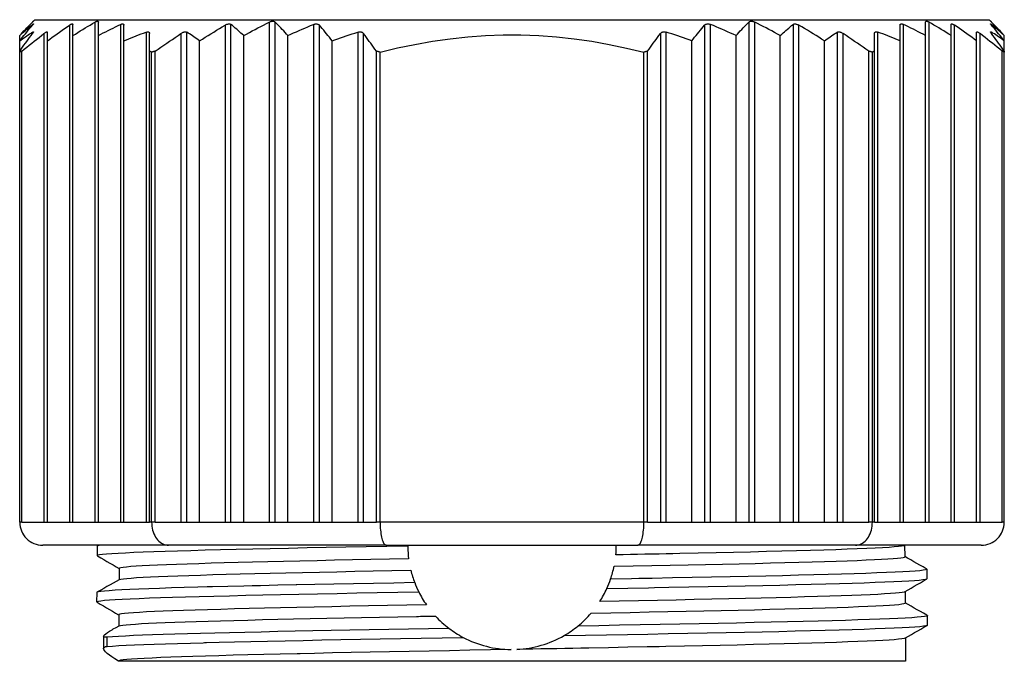
# Model space of a CAD drawing. Units: millimetres. Extents: x 0 to 594, y 0 to 420.
# Drawn here: x 85 to 106, y 216 to 230 of the extents above; entities that cross this region are included whole.
import ezdxf

# ---------------------------------------------------------------- set-up
doc = ezdxf.new("R2010")
doc.units = ezdxf.units.MM
doc.header["$LTSCALE"] = 32.67
doc.layers.add('00_CORPO', color=7, linetype='CONTINUOUS')

msp = doc.modelspace()

# ---------------------------------------------------------------- linework, layer by layer
at = {"layer": '00_CORPO', "color": 7, "linetype": 'Continuous'}
for p, q in [((84.768094, 229.98543), (84.798864, 230.016989)), ((84.798864, 230.016989), (84.82012, 230.038612)), ((84.799031, 230.017168), (84.820123, 230.038618)), ((84.82012, 230.038612), (84.829687, 230.048345)), ((84.820123, 230.038618), (84.829687, 230.048345)), ((84.822007, 229.991296), (84.829687, 229.997663)), ((84.849467, 230.068384), (84.84892, 230.067826)), ((84.882085, 230.101006), (84.849467, 230.068388)), ((85.7022, 229.758835), (85.7022, 229.997663)), ((86.253192, 229.758835), (86.253192, 230.048345)), ((86.804183, 229.645303), (86.804183, 229.982032)), ((103.554567, 229.645303), (103.554567, 229.982032)), ((104.105559, 229.758835), (104.105559, 230.048345)), ((104.65655, 229.758835), (104.65655, 229.997663)), ((105.476665, 230.101006), (105.509284, 230.068388)), ((105.509284, 230.068384), (105.50983, 230.067826)), ((105.538623, 230.038623), (105.529063, 230.048345)), ((105.538626, 230.038617), (105.529063, 230.048345)), ((105.536744, 229.991293), (105.529063, 229.997663)), ((105.559719, 230.017168), (105.538623, 230.038623)), ((105.559886, 230.016989), (105.538626, 230.038617)), ((105.590363, 229.985743), (105.559719, 230.017168)), ((84.554191, 229.645303), (84.554191, 229.758835)), ((84.815764, 229.822818), (84.829687, 229.831671)), ((84.829687, 229.831671), (84.835625, 229.835193)), ((85.151208, 229.645303), (85.151208, 229.831671)), ((85.7022, 219.255403), (85.7022, 229.758835)), ((86.253192, 219.255403), (86.253192, 229.758835)), ((87.355175, 229.421761), (87.355175, 229.800921)), ((89.38961, 219.255403), (89.38961, 229.758835)), ((90.343956, 219.255403), (90.343956, 229.758835)), ((100.014794, 219.255403), (100.014794, 229.758835)), ((100.96914, 219.255403), (100.96914, 229.758835)), ((103.003575, 229.421761), (103.003575, 229.800921)), ((104.105559, 219.255403), (104.105559, 229.758835)), ((104.65655, 219.255403), (104.65655, 229.758835)), ((105.207542, 229.645303), (105.207542, 229.831671)), ((105.542988, 229.822814), (105.529063, 229.831671)), ((105.804559, 229.645303), (105.804559, 229.758835)), ((84.554191, 229.421761), (84.554191, 229.645303)), ((85.151208, 219.255403), (85.151208, 229.645303)), ((86.804183, 219.255403), (86.804183, 229.645303)), ((88.435264, 219.255403), (88.435264, 229.645303)), ((91.298302, 219.255403), (91.298302, 229.645303)), ((99.060449, 219.255403), (99.060449, 229.645303)), ((101.923486, 219.255403), (101.923486, 229.645303)), ((103.554567, 219.255403), (103.554567, 229.645303)), ((105.207542, 219.255403), (105.207542, 229.645303)), ((105.804559, 229.421761), (105.804559, 229.645303)), ((84.554191, 229.398296), (84.554191, 229.421761)), ((84.559301, 229.400937), (84.554191, 229.398296)), ((84.554191, 219.255403), (84.554191, 229.398296)), ((84.600216, 219.255403), (84.600216, 229.421761)), ((87.355175, 219.255403), (87.355175, 229.421761)), ((87.4012, 219.255403), (87.4012, 229.398296)), ((87.480919, 219.255403), (87.480919, 229.421761)), ((92.252647, 219.255403), (92.252647, 229.421761)), ((92.332366, 219.255403), (92.332366, 229.398296)), ((98.026385, 219.255403), (98.026385, 229.398296)), ((98.106103, 219.255403), (98.106103, 229.421761)), ((102.877831, 219.255403), (102.877831, 229.421761)), ((102.95755, 219.255403), (102.95755, 229.398296)), ((103.003575, 219.255403), (103.003575, 229.421761)), ((105.758534, 219.255403), (105.758534, 229.421761)), ((105.804559, 229.421761), (105.804559, 229.398296)), ((105.804559, 219.255403), (105.804559, 229.398296)), ((84.600216, 219.255403), (85.077389, 219.255403)), ((85.077389, 219.255403), (85.151208, 219.255403)), ((85.151208, 219.255403), (85.628381, 219.255403)), ((85.628381, 219.255403), (85.7022, 219.255403)), ((85.7022, 219.255403), (86.179373, 219.255403)), ((86.179373, 219.255403), (86.253192, 219.255403)), ((86.253192, 219.255403), (86.730364, 219.255403)), ((86.730364, 219.255403), (86.804183, 219.255403)), ((86.804183, 219.255403), (87.281356, 219.255403)), ((87.281356, 219.255403), (87.355175, 219.255403)), ((87.480919, 219.255403), (88.03191, 219.255403)), ((88.03191, 219.255403), (88.159769, 219.255403)), ((88.159769, 219.255403), (88.435264, 219.255403)), ((88.435264, 219.255403), (88.986256, 219.255403)), ((88.986256, 219.255403), (89.114114, 219.255403)), ((89.114114, 219.255403), (89.38961, 219.255403)), ((89.38961, 219.255403), (89.940602, 219.255403)), ((89.940602, 219.255403), (90.06846, 219.255403)), ((90.06846, 219.255403), (90.343956, 219.255403)), ((90.343956, 219.255403), (90.894948, 219.255403)), ((90.894948, 219.255403), (91.022806, 219.255403)), ((91.022806, 219.255403), (91.298302, 219.255403)), ((91.298302, 219.255403), (91.849293, 219.255403)), ((91.849293, 219.255403), (91.977151, 219.255403)), ((91.977151, 219.255403), (92.252647, 219.255403)), ((98.106103, 219.255403), (98.381599, 219.255403)), ((98.381599, 219.255403), (98.509457, 219.255403)), ((98.509457, 219.255403), (99.060449, 219.255403)), ((99.060449, 219.255403), (99.335944, 219.255403)), ((99.335944, 219.255403), (99.463802, 219.255403)), ((99.463802, 219.255403), (100.014794, 219.255403)), ((100.014794, 219.255403), (100.29029, 219.255403)), ((100.29029, 219.255403), (100.418148, 219.255403)), ((100.418148, 219.255403), (100.96914, 219.255403)), ((100.96914, 219.255403), (101.244636, 219.255403)), ((101.244636, 219.255403), (101.372494, 219.255403)), ((101.372494, 219.255403), (101.923486, 219.255403)), ((101.923486, 219.255403), (102.198982, 219.255403)), ((102.198982, 219.255403), (102.32684, 219.255403)), ((102.32684, 219.255403), (102.877831, 219.255403)), ((103.003575, 219.255403), (103.077394, 219.255403)), ((103.077394, 219.255403), (103.554567, 219.255403)), ((103.554567, 219.255403), (103.628386, 219.255403)), ((103.628386, 219.255403), (104.105559, 219.255403)), ((104.105559, 219.255403), (104.179377, 219.255403)), ((104.179377, 219.255403), (104.65655, 219.255403)), ((104.65655, 219.255403), (104.730369, 219.255403)), ((104.730369, 219.255403), (105.207542, 219.255403)), ((105.207542, 219.255403), (105.281361, 219.255403)), ((105.281361, 219.255403), (105.758534, 219.255403)), ((87.767226, 218.755403), (85.054191, 218.755403)), ((86.226219, 218.736681), (86.224474, 218.536689)), ((92.46634, 218.755403), (87.767226, 218.755403)), ((92.46634, 218.755403), (97.89241, 218.755403)), ((92.466673, 218.737728), (92.47719, 218.737926)), ((92.47719, 218.737926), (92.92937, 218.74629)), ((102.591524, 218.755403), (97.89241, 218.755403)), ((105.304559, 218.755403), (102.591524, 218.755403)), ((103.65319, 218.755882), (103.655342, 218.509277)), ((86.228575, 218.531829), (86.224474, 218.536689)), ((86.228575, 218.531829), (86.236186, 218.527343)), ((86.701196, 218.255883), (86.699046, 218.009426)), ((104.132619, 218.241631), (104.119865, 218.248851)), ((98.059144, 218.03881), (97.913252, 218.036081)), ((104.134721, 218.031793), (104.138806, 218.036635)), ((104.138806, 218.036635), (104.137061, 218.236628)), ((86.703535, 218.014476), (86.699068, 218.011947)), ((90.538129, 217.90005), (90.519063, 217.89966)), ((86.217048, 217.736604), (86.215302, 217.536611)), ((86.221471, 217.741584), (86.217048, 217.736604)), ((103.657439, 217.750494), (103.661941, 217.753148)), ((103.661918, 217.755791), (103.661964, 217.750533)), ((103.661964, 217.750533), (103.664067, 217.509578)), ((86.219362, 217.531798), (86.226964, 217.527318)), ((86.692467, 217.255638), (86.690321, 217.009652)), ((104.141955, 217.241572), (104.1292, 217.248793)), ((104.141955, 217.241572), (104.146349, 217.236626)), ((104.148095, 217.036634), (104.146349, 217.236626)), ((86.694867, 217.014801), (86.690343, 217.01224)), ((104.144069, 217.031861), (104.148095, 217.036634)), ((86.365004, 216.790786), (86.362689, 216.530294)), ((103.670648, 216.755479), (103.67505, 216.25104)), ((88.513714, 216.653404), (88.543184, 216.654204)), ((88.543184, 216.654204), (88.588854, 216.655376)), ((98.352226, 216.566767), (98.273814, 216.565187)), ((103.666288, 216.750287), (103.67067, 216.75287)), ((86.683738, 216.255403), (86.6837, 216.25104))]:
    msp.add_line(p, q, dxfattribs=at)
at = {"layer": '00_CORPO', "color": 9, "linetype": 'Continuous'}
for p, q in [((84.829687, 229.997663), (84.829687, 229.982032)), ((85.628381, 229.982032), (85.628381, 219.255403)), ((86.179373, 230.048345), (86.179373, 219.255403)), ((86.730364, 229.997663), (86.730364, 219.255403)), ((88.986256, 229.982032), (88.986256, 219.255403)), ((89.114114, 219.255403), (89.114114, 229.997663)), ((89.940602, 230.048345), (89.940602, 219.255403)), ((90.06846, 219.255403), (90.06846, 230.048345)), ((90.894948, 229.997663), (90.894948, 219.255403)), ((91.022806, 219.255403), (91.022806, 229.982032)), ((99.335944, 229.982032), (99.335944, 219.255403)), ((99.463802, 219.255403), (99.463802, 229.997663)), ((100.29029, 230.048345), (100.29029, 219.255403)), ((100.418148, 219.255403), (100.418148, 230.048345)), ((101.244636, 229.997663), (101.244636, 219.255403)), ((101.372494, 219.255403), (101.372494, 229.982032)), ((103.628386, 219.255403), (103.628386, 229.997663)), ((104.179377, 219.255403), (104.179377, 230.048345)), ((104.730369, 219.255403), (104.730369, 229.982032)), ((105.529063, 229.982032), (105.529063, 229.997663)), ((84.829687, 229.831671), (84.829687, 229.800921)), ((85.077389, 229.800921), (85.077389, 219.255403)), ((87.281356, 229.831671), (87.281356, 219.255403)), ((88.03191, 229.800921), (88.03191, 219.255403)), ((88.159769, 219.255403), (88.159769, 229.831671)), ((91.849293, 229.831671), (91.849293, 219.255403)), ((91.977151, 219.255403), (91.977151, 229.800921)), ((98.381599, 229.800921), (98.381599, 219.255403)), ((98.509457, 219.255403), (98.509457, 229.831671)), ((102.198982, 229.831671), (102.198982, 219.255403)), ((102.32684, 219.255403), (102.32684, 229.800921)), ((103.077394, 219.255403), (103.077394, 229.831671)), ((105.281361, 219.255403), (105.281361, 229.800921)), ((105.529063, 229.800921), (105.529063, 229.831671)), ((84.600216, 219.255403), (84.554191, 219.255403)), ((87.4012, 219.255403), (87.355175, 219.255403)), ((87.480919, 219.255403), (87.4012, 219.255403)), ((92.332366, 219.255403), (92.252647, 219.255403)), ((98.026385, 219.255403), (92.332366, 219.255403)), ((98.106103, 219.255403), (98.026385, 219.255403)), ((102.95755, 219.255403), (102.877831, 219.255403)), ((103.003575, 219.255403), (102.95755, 219.255403)), ((105.804559, 219.255403), (105.758534, 219.255403)), ((86.441237, 216.573142), (86.443053, 216.773143))]:
    msp.add_line(p, q, dxfattribs=at)
at = {"layer": '00_CORPO', "color": 7, "linetype": 'Continuous'}
for points in [[(84.554191, 229.758835), (84.584588, 229.791813), (84.615038, 229.824588), (84.645542, 229.857161), (84.6761, 229.889532), (84.706712, 229.921701), (84.737377, 229.953667), (84.768094, 229.98543)], [(84.554191, 229.645303), (84.584603, 229.683363), (84.615066, 229.721262), (84.645578, 229.758999), (84.676139, 229.796576), (84.706751, 229.833991), (84.737411, 229.871245), (84.768121, 229.908336), (84.798879, 229.945265), (84.829687, 229.982032)], [(84.554191, 229.758835), (84.584682, 229.786421), (84.615203, 229.813746), (84.645755, 229.84081), (84.676336, 229.867614), (84.706947, 229.894157), (84.737588, 229.920434), (84.768258, 229.946444)], [(84.768258, 229.946444), (84.798958, 229.972186), (84.822007, 229.991296)], [(84.829687, 230.048345), (84.835685, 230.05445), (84.840627, 230.059449), (84.844488, 230.063341), (84.847248, 230.066132), (84.848907, 230.067817), (84.849467, 230.068384)], [(84.84892, 230.067826), (84.84727, 230.066151), (84.844514, 230.063364), (84.840652, 230.059469), (84.835702, 230.054462), (84.829687, 230.048345)], [(84.829687, 229.997663), (84.835754, 230.002547), (84.840737, 230.006278), (84.844612, 230.008856), (84.847362, 230.010268), (84.848979, 230.010527), (84.849467, 230.009765)], [(84.849467, 230.009765), (84.848831, 230.007681), (84.847102, 230.004577), (84.844295, 230.00045), (84.840432, 229.995333), (84.835549, 229.989194), (84.829687, 229.982032)], [(85.151208, 229.645303), (85.204311, 229.683661), (85.257393, 229.721784), (85.310455, 229.759672), (85.363495, 229.797325), (85.416514, 229.834744), (85.469512, 229.871924), (85.522489, 229.908865), (85.575446, 229.945568), (85.628381, 229.982032)], [(85.628381, 229.982032), (85.639433, 229.989391), (85.649767, 229.995659), (85.659314, 230.000835), (85.668, 230.004931), (85.675783, 230.007936), (85.682641, 230.00982), (85.688528, 230.010567), (85.6934, 230.010194), (85.697228, 230.008715), (85.699983, 230.006136), (85.701645, 230.002452), (85.7022, 229.997663)], [(85.7022, 229.758835), (85.75514, 229.791986), (85.808101, 229.824891), (85.861081, 229.857553), (85.914081, 229.889971), (85.9671, 229.922144), (86.020139, 229.954068), (86.073198, 229.985743), (86.126276, 230.017168), (86.179373, 230.048345)], [(86.179373, 230.048345), (86.190335, 230.05445), (86.200598, 230.059449), (86.210093, 230.063341), (86.218743, 230.066132), (86.226509, 230.067817), (86.233373, 230.068384), (86.239284, 230.067826), (86.244196, 230.066151), (86.248082, 230.063364), (86.250903, 230.059469), (86.252616, 230.054462), (86.253192, 230.048345)], [(86.253192, 229.758835), (86.306004, 229.786421), (86.358868, 229.813746), (86.411784, 229.84081), (86.464753, 229.867614), (86.517774, 229.894157), (86.570845, 229.920434), (86.623967, 229.946444), (86.67714, 229.972186), (86.730364, 229.997663)], [(86.730364, 229.997663), (86.741459, 230.002547), (86.751838, 230.006278), (86.761427, 230.008856), (86.770162, 230.010268), (86.777986, 230.010526), (86.784845, 230.00967), (86.790695, 230.007681), (86.795515, 230.004576), (86.799292, 230.00045), (86.802006, 229.995333), (86.803639, 229.989193), (86.804183, 229.982032)], [(88.435264, 229.645303), (88.496583, 229.683661), (88.557877, 229.721784), (88.619146, 229.759672), (88.680392, 229.797325), (88.741613, 229.834744), (88.80281, 229.871924), (88.863983, 229.908865), (88.925132, 229.945568), (88.986256, 229.982032)], [(88.986256, 229.982032), (88.999354, 229.989391), (89.012286, 229.995658), (89.024955, 230.000835), (89.03725, 230.004931), (89.049099, 230.007936), (89.060458, 230.00982), (89.07125, 230.010567), (89.081389, 230.010194), (89.090812, 230.008715), (89.099451, 230.006136), (89.107238, 230.002452), (89.114114, 229.997663)], [(89.38961, 229.758835), (89.359212, 229.786345), (89.328761, 229.813612), (89.298256, 229.840636), (89.267697, 229.867417), (89.237084, 229.893955), (89.206419, 229.920249), (89.175703, 229.946298), (89.144935, 229.972103), (89.114114, 229.997663)], [(89.38961, 229.758835), (89.450741, 229.791986), (89.511894, 229.824891), (89.57307, 229.857553), (89.634269, 229.88997), (89.695491, 229.922144), (89.756735, 229.954068), (89.818002, 229.985743), (89.879291, 230.017168), (89.940602, 230.048345)], [(89.940602, 230.048345), (89.95359, 230.05445), (89.966425, 230.059449), (89.979009, 230.063341), (89.991232, 230.066132), (90.003023, 230.067817), (90.014353, 230.068384), (90.025139, 230.067826), (90.035295, 230.066151), (90.044783, 230.063364), (90.053531, 230.059469), (90.061448, 230.054462), (90.06846, 230.048345)], [(90.343956, 229.758835), (90.313559, 229.791813), (90.283109, 229.824588), (90.252605, 229.857161), (90.222046, 229.889532), (90.191434, 229.921701), (90.16077, 229.953667), (90.130053, 229.98543), (90.099283, 230.016989), (90.06846, 230.048345)], [(90.343956, 229.758835), (90.404938, 229.786421), (90.465981, 229.813746), (90.527083, 229.840809), (90.588246, 229.867614), (90.649469, 229.894157), (90.710751, 229.920434), (90.772091, 229.946443), (90.83349, 229.972186), (90.894948, 229.997663)], [(90.894948, 229.997663), (90.908098, 230.002547), (90.921089, 230.006278), (90.933823, 230.008856), (90.946203, 230.010268), (90.958137, 230.010527), (90.969532, 230.009671), (90.980298, 230.007681), (90.990375, 230.004577), (90.999725, 230.00045), (91.00829, 229.995333), (91.016001, 229.989194), (91.022806, 229.982032)], [(91.298302, 229.645303), (91.267889, 229.683363), (91.237427, 229.721262), (91.206915, 229.758999), (91.176353, 229.796576), (91.145742, 229.833991), (91.115081, 229.871245), (91.084372, 229.908336), (91.053613, 229.945265), (91.022806, 229.982032)], [(99.060449, 229.645303), (99.091108, 229.683661), (99.121755, 229.721784), (99.152389, 229.759672), (99.183012, 229.797325), (99.213623, 229.834744), (99.244221, 229.871924), (99.274808, 229.908865), (99.305382, 229.945568), (99.335944, 229.982032)], [(99.335944, 229.982032), (99.342997, 229.989391), (99.350962, 229.995659), (99.359764, 230.000835), (99.369311, 230.004931), (99.379527, 230.007936), (99.390367, 230.00982), (99.401755, 230.010567), (99.413594, 230.010194), (99.42581, 230.008715), (99.438315, 230.006136), (99.451011, 230.002452), (99.463802, 229.997663)], [(100.014794, 229.758835), (99.953998, 229.786345), (99.893095, 229.813611), (99.832085, 229.840635), (99.770967, 229.867416), (99.709742, 229.893954), (99.648412, 229.920248), (99.58698, 229.946297), (99.525443, 229.972102), (99.463802, 229.997663)], [(100.014794, 229.758835), (100.04536, 229.791986), (100.075936, 229.824891), (100.106524, 229.857553), (100.137124, 229.889971), (100.167735, 229.922144), (100.198357, 229.954068), (100.22899, 229.985743), (100.259634, 230.017168), (100.29029, 230.048345)], [(100.29029, 230.048345), (100.29728, 230.05445), (100.305173, 230.059449), (100.313896, 230.063341), (100.323358, 230.066132), (100.333491, 230.067817), (100.344262, 230.068384), (100.355594, 230.067826), (100.3674, 230.066151), (100.379644, 230.063364), (100.392254, 230.059469), (100.405122, 230.054462), (100.418148, 230.048345)], [(100.96914, 229.758835), (100.908347, 229.791813), (100.847446, 229.824588), (100.786437, 229.857161), (100.725321, 229.889532), (100.664097, 229.921701), (100.602767, 229.953667), (100.541333, 229.98543), (100.479793, 230.016989), (100.418148, 230.048345)], [(100.96914, 229.758835), (100.999631, 229.786421), (101.030152, 229.813746), (101.060704, 229.84081), (101.091285, 229.867614), (101.121896, 229.894157), (101.152537, 229.920434), (101.183207, 229.946444), (101.213907, 229.972186), (101.244636, 229.997663)], [(101.244636, 229.997663), (101.251719, 230.002547), (101.259727, 230.006278), (101.268586, 230.008856), (101.278217, 230.010268), (101.288534, 230.010526), (101.299445, 230.00967), (101.310843, 230.007681), (101.322649, 230.004576), (101.334806, 230.00045), (101.347234, 229.995333), (101.359828, 229.989193), (101.372494, 229.982032)], [(101.923486, 229.645303), (101.862661, 229.683363), (101.801736, 229.721262), (101.740712, 229.758999), (101.679589, 229.796576), (101.618366, 229.833991), (101.557045, 229.871245), (101.495626, 229.908336), (101.434109, 229.945265), (101.372494, 229.982032)], [(103.554567, 229.982032), (103.555149, 229.989391), (103.55688, 229.995658), (103.559729, 230.000835), (103.563653, 230.004931), (103.568609, 230.007936), (103.574568, 230.00982), (103.581486, 230.010567), (103.589303, 230.010194), (103.597969, 230.008715), (103.607421, 230.006136), (103.617586, 230.002452), (103.628386, 229.997663)], [(104.105559, 229.758835), (104.052908, 229.786345), (104.000164, 229.813612), (103.947328, 229.840636), (103.894398, 229.867417), (103.841375, 229.893955), (103.788263, 229.920249), (103.735061, 229.946298), (103.681768, 229.972103), (103.628386, 229.997663)], [(104.105559, 230.048345), (104.106131, 230.05445), (104.107834, 230.059449), (104.110642, 230.063341), (104.114511, 230.066132), (104.119404, 230.067817), (104.125299, 230.068384), (104.132157, 230.067826), (104.139926, 230.066151), (104.148586, 230.063364), (104.158097, 230.059469), (104.168384, 230.054462), (104.179377, 230.048345)], [(104.65655, 229.758835), (104.603902, 229.791813), (104.55116, 229.824588), (104.498325, 229.857161), (104.445397, 229.889532), (104.392375, 229.921701), (104.339262, 229.953667), (104.286059, 229.98543), (104.232764, 230.016989), (104.179377, 230.048345)], [(104.65655, 229.997663), (104.657137, 230.002547), (104.658883, 230.006278), (104.66176, 230.008856), (104.665733, 230.010268), (104.670756, 230.010527), (104.676775, 230.009671), (104.683721, 230.007681), (104.691536, 230.004577), (104.700175, 230.00045), (104.709581, 229.995333), (104.719672, 229.989194), (104.730369, 229.982032)], [(105.207542, 229.645303), (105.154866, 229.683363), (105.102104, 229.721262), (105.049256, 229.758999), (104.996321, 229.796576), (104.943301, 229.833991), (104.890195, 229.871245), (104.837005, 229.908336), (104.783729, 229.945265), (104.730369, 229.982032)], [(105.529063, 230.048345), (105.523065, 230.05445), (105.518123, 230.059449), (105.514262, 230.063341), (105.511502, 230.066132), (105.509843, 230.067817), (105.509284, 230.068384)], [(105.509284, 230.009774), (105.509879, 230.010567), (105.51158, 230.010194), (105.514373, 230.008715), (105.518239, 230.006136), (105.523148, 230.002452), (105.529063, 229.997663)], [(105.529063, 229.982032), (105.523019, 229.989391), (105.518051, 229.995658), (105.514185, 230.000835), (105.511435, 230.004931), (105.509803, 230.007936), (105.509284, 230.009774)], [(105.50983, 230.067826), (105.51148, 230.066151), (105.514236, 230.063364), (105.518098, 230.059469), (105.523049, 230.054462), (105.529063, 230.048345)], [(105.804559, 229.645303), (105.7739, 229.683661), (105.743253, 229.721784), (105.712618, 229.759672), (105.681995, 229.797325), (105.651385, 229.834744), (105.620786, 229.871924), (105.5902, 229.908865), (105.559626, 229.945568), (105.529063, 229.982032)], [(105.590652, 229.946298), (105.559884, 229.972103), (105.536744, 229.991293)], [(105.804559, 229.758835), (105.773994, 229.791986), (105.743417, 229.824891), (105.712829, 229.857553), (105.68223, 229.889971), (105.651619, 229.922144), (105.620997, 229.954068), (105.590363, 229.985743)], [(105.804559, 229.758835), (105.774161, 229.786345), (105.74371, 229.813612), (105.713205, 229.840636), (105.682646, 229.867417), (105.652033, 229.893955), (105.621368, 229.920249), (105.590652, 229.946298)], [(84.554191, 229.421761), (84.58463, 229.464386), (84.615113, 229.506887), (84.645638, 229.549265), (84.676206, 229.591518), (84.706817, 229.633648), (84.737471, 229.675653), (84.768167, 229.717534), (84.798906, 229.75929), (84.829687, 229.800921)], [(84.554191, 229.645303), (84.584644, 229.667145), (84.615137, 229.688705), (84.645669, 229.709982), (84.676242, 229.730979), (84.706854, 229.751694), (84.737505, 229.772121), (84.768194, 229.792259)], [(84.600216, 229.421761), (84.653486, 229.464818), (84.706693, 229.507644), (84.759837, 229.550238), (84.812918, 229.592601), (84.865937, 229.634733), (84.918894, 229.676631), (84.971788, 229.718295), (85.02462, 229.759725), (85.077389, 229.800921)], [(84.768194, 229.792259), (84.798921, 229.812109), (84.815764, 229.822818)], [(84.849467, 229.835888), (84.848928, 229.832732), (84.847286, 229.82844), (84.844536, 229.823108), (84.840673, 229.816753), (84.835716, 229.809358), (84.829687, 229.800921)], [(84.835625, 229.835193), (84.840547, 229.837591), (84.844416, 229.838862), (84.847205, 229.839), (84.848893, 229.838011), (84.849467, 229.835888)], [(85.077389, 229.800921), (85.088635, 229.809514), (85.099112, 229.817019), (85.108752, 229.823437), (85.117487, 229.828779), (85.125278, 229.833034), (85.132103, 229.836167), (85.137929, 229.838156), (85.142718, 229.839023), (85.146444, 229.838805), (85.149098, 229.837512), (85.150683, 229.835134), (85.151208, 229.831671)], [(86.804183, 229.645303), (86.85693, 229.667145), (86.909745, 229.688705), (86.962629, 229.709982), (87.015582, 229.730979), (87.068604, 229.751694), (87.121692, 229.772121), (87.174847, 229.792259), (87.228068, 229.812109), (87.281356, 229.831671)], [(87.281356, 229.831671), (87.292201, 229.835193), (87.302401, 229.837591), (87.31188, 229.838862), (87.320567, 229.839), (87.328395, 229.838011), (87.335304, 229.835925), (87.34123, 229.832732), (87.346148, 229.82844), (87.350044, 229.823107), (87.352876, 229.816753), (87.354596, 229.809358), (87.355175, 229.800921)], [(87.480919, 229.421761), (87.542429, 229.464818), (87.603867, 229.507644), (87.665233, 229.550238), (87.726526, 229.592601), (87.787747, 229.634733), (87.848896, 229.676631), (87.909973, 229.718295), (87.970978, 229.759725), (88.03191, 229.800921)], [(88.03191, 229.800921), (88.045245, 229.809514), (88.058375, 229.817019), (88.071198, 229.823437), (88.083608, 229.828779), (88.095527, 229.833034), (88.106903, 229.836167), (88.117672, 229.838156), (88.127744, 229.839023), (88.137041, 229.838805), (88.145505, 229.837512), (88.153094, 229.835134), (88.159769, 229.831671)], [(88.435264, 229.645303), (88.404845, 229.667127), (88.374377, 229.688672), (88.343861, 229.709939), (88.313296, 229.730927), (88.282683, 229.751636), (88.252023, 229.772065), (88.221318, 229.792214), (88.190566, 229.812082), (88.159769, 229.831671)], [(91.298302, 229.645303), (91.359208, 229.667145), (91.420193, 229.688704), (91.481258, 229.709981), (91.542403, 229.730978), (91.603628, 229.751693), (91.66493, 229.77212), (91.726307, 229.792258), (91.787762, 229.812108), (91.849293, 229.831671)], [(91.849293, 229.831671), (91.862139, 229.835193), (91.874884, 229.837591), (91.887432, 229.838862), (91.899689, 229.839), (91.911561, 229.838011), (91.922953, 229.835925), (91.933756, 229.832732), (91.943917, 229.82844), (91.953414, 229.823108), (91.962182, 229.816753), (91.970119, 229.809358), (91.977151, 229.800921)], [(92.252647, 229.421761), (92.222208, 229.464386), (92.191726, 229.506887), (92.161201, 229.549265), (92.130632, 229.591518), (92.100021, 229.633648), (92.069367, 229.675653), (92.038671, 229.717534), (92.007933, 229.75929), (91.977151, 229.800921)], [(92.332366, 229.398296), (92.707617, 229.489958), (93.084245, 229.568903), (93.462251, 229.635133), (93.841774, 229.688947), (94.222675, 229.730045), (94.604532, 229.757529), (94.98774, 229.771104), (95.371903, 229.771065), (95.755421, 229.757404), (96.138256, 229.729784), (96.520446, 229.688541), (96.900502, 229.634671), (97.277929, 229.568506), (97.653223, 229.489715), (98.026385, 229.398296)], [(98.106103, 229.421761), (98.136858, 229.464818), (98.167577, 229.507644), (98.19826, 229.550238), (98.228906, 229.592601), (98.259517, 229.634733), (98.290091, 229.676631), (98.32063, 229.718295), (98.351132, 229.759725), (98.381599, 229.800921)], [(98.381599, 229.800921), (98.388788, 229.809514), (98.396902, 229.817019), (98.405853, 229.823437), (98.415543, 229.828779), (98.425886, 229.833034), (98.436818, 229.836167), (98.448263, 229.838156), (98.460113, 229.839023), (98.472254, 229.838805), (98.484585, 229.837512), (98.497016, 229.835134), (98.509457, 229.831671)], [(99.060449, 229.645303), (98.999609, 229.667126), (98.938673, 229.688671), (98.87764, 229.709937), (98.81651, 229.730925), (98.755284, 229.751634), (98.693965, 229.772063), (98.632555, 229.792212), (98.571052, 229.812081), (98.509457, 229.831671)], [(101.923486, 229.645303), (101.953939, 229.667145), (101.984432, 229.688705), (102.014964, 229.709982), (102.045537, 229.730979), (102.076149, 229.751694), (102.1068, 229.772121), (102.137488, 229.792259), (102.168216, 229.812109), (102.198982, 229.831671)], [(102.198982, 229.831671), (102.205889, 229.835193), (102.213712, 229.837591), (102.222391, 229.838862), (102.231859, 229.839), (102.242044, 229.838011), (102.252862, 229.835925), (102.264204, 229.832732), (102.276007, 229.82844), (102.288255, 229.823107), (102.300884, 229.816753), (102.313778, 229.809358), (102.32684, 229.800921)], [(102.877831, 229.421761), (102.816953, 229.464386), (102.755988, 229.506887), (102.694938, 229.549265), (102.633801, 229.591518), (102.572579, 229.633648), (102.511272, 229.675653), (102.449879, 229.717534), (102.388402, 229.75929), (102.32684, 229.800921)], [(103.003575, 229.800921), (103.004178, 229.809514), (103.005966, 229.817019), (103.008898, 229.823437), (103.012922, 229.828779), (103.017984, 229.833034), (103.02404, 229.836167), (103.031038, 229.838156), (103.038906, 229.839023), (103.047557, 229.838805), (103.056909, 229.837512), (103.066883, 229.835134), (103.077394, 229.831671)], [(103.554567, 229.645303), (103.501878, 229.667127), (103.449106, 229.688672), (103.396251, 229.709939), (103.343311, 229.730927), (103.290287, 229.751636), (103.237183, 229.772065), (103.184, 229.792214), (103.130737, 229.812082), (103.077394, 229.831671)], [(105.207542, 229.831671), (105.208102, 229.835193), (105.209777, 229.837591), (105.212553, 229.838862), (105.216409, 229.839), (105.221316, 229.838011), (105.22723, 229.835925), (105.234089, 229.832732), (105.241852, 229.82844), (105.25051, 229.823108), (105.260032, 229.816753), (105.270339, 229.809358), (105.281361, 229.800921)], [(105.758534, 229.421761), (105.705811, 229.464386), (105.653014, 229.506887), (105.600143, 229.549265), (105.547198, 229.591518), (105.494178, 229.633648), (105.441084, 229.675653), (105.387916, 229.717534), (105.334676, 229.75929), (105.281361, 229.800921)], [(105.509284, 229.83589), (105.50929, 229.836167), (105.509966, 229.838156), (105.511744, 229.839023), (105.514588, 229.838805), (105.518455, 229.837512), (105.523298, 229.835134), (105.529063, 229.831671)], [(105.529063, 229.800921), (105.522919, 229.809514), (105.517902, 229.817019), (105.51403, 229.823437), (105.511309, 229.828779), (105.509734, 229.833034), (105.509284, 229.83589)], [(105.804559, 229.421761), (105.773804, 229.464818), (105.743085, 229.507644), (105.712402, 229.550238), (105.681756, 229.592601), (105.651145, 229.634733), (105.620571, 229.676631), (105.590032, 229.718295), (105.55953, 229.759725), (105.529063, 229.800921)], [(105.590613, 229.792214), (105.559861, 229.812082), (105.542988, 229.822814)], [(105.804559, 229.645303), (105.774139, 229.667127), (105.743672, 229.688672), (105.713155, 229.709939), (105.68259, 229.730927), (105.651977, 229.751636), (105.621318, 229.772065), (105.590613, 229.792214)], [(84.600216, 229.421761), (84.595098, 229.419187), (84.589981, 229.416605), (84.584865, 229.414014), (84.57975, 229.411416), (84.574636, 229.408808), (84.569523, 229.406193), (84.564411, 229.403569), (84.559301, 229.400937)], [(87.4012, 229.398296), (87.396091, 229.400937), (87.39098, 229.403569), (87.385868, 229.406193), (87.380755, 229.408808), (87.375641, 229.411416), (87.370526, 229.414014), (87.36541, 229.416605), (87.360293, 229.419187), (87.355175, 229.421761)], [(87.480919, 229.421761), (87.472054, 229.419187), (87.463191, 229.416605), (87.454329, 229.414014), (87.44547, 229.411416), (87.436612, 229.408808), (87.427757, 229.406193), (87.418903, 229.403569), (87.410051, 229.400937), (87.4012, 229.398296)], [(92.332366, 229.398296), (92.323515, 229.400937), (92.314663, 229.403569), (92.305809, 229.406193), (92.296954, 229.408808), (92.288096, 229.411416), (92.279237, 229.414014), (92.270375, 229.416605), (92.261512, 229.419187), (92.252647, 229.421761)], [(98.106103, 229.421761), (98.097238, 229.419187), (98.088375, 229.416605), (98.079513, 229.414014), (98.070654, 229.411416), (98.061796, 229.408808), (98.052941, 229.406193), (98.044087, 229.403569), (98.035235, 229.400937), (98.026385, 229.398296)], [(102.95755, 229.398296), (102.948699, 229.400937), (102.939847, 229.403569), (102.930994, 229.406193), (102.922138, 229.408808), (102.91328, 229.411416), (102.904421, 229.414014), (102.895559, 229.416605), (102.886696, 229.419187), (102.877831, 229.421761)], [(103.003575, 229.421761), (102.998457, 229.419187), (102.99334, 229.416605), (102.988224, 229.414014), (102.983109, 229.411416), (102.977995, 229.408808), (102.972882, 229.406193), (102.96777, 229.403569), (102.962659, 229.400937), (102.95755, 229.398296)], [(105.804559, 229.398296), (105.799449, 229.400937), (105.794339, 229.403569), (105.789227, 229.406193), (105.784114, 229.408808), (105.779, 229.411416), (105.773885, 229.414014), (105.768769, 229.416605), (105.763652, 229.419187), (105.758534, 229.421761)], [(87.4012, 219.255403), (87.402551, 219.212571), (87.406625, 219.169755), (87.413439, 219.127283), (87.423062, 219.085348), (87.43543, 219.04445), (87.45028, 219.005345), (87.46743, 218.968445), (87.486845, 218.933867), (87.508407, 218.90185)], [(92.332366, 219.255403), (92.332864, 219.212571), (92.334362, 219.169755), (92.336859, 219.127283), (92.3404, 219.085348), (92.344939, 219.04445), (92.350343, 219.005345), (92.356566, 218.968445), (92.363654, 218.933867), (92.371606, 218.90185)], [(97.987144, 218.90185), (97.995097, 218.933869), (98.002185, 218.968449), (98.008408, 219.005351), (98.013812, 219.044456), (98.018351, 219.085354), (98.021892, 219.127289), (98.024388, 219.169759), (98.025886, 219.212574), (98.026385, 219.255403)], [(102.850343, 218.90185), (102.871906, 218.933869), (102.891322, 218.968449), (102.908473, 219.005351), (102.923323, 219.044456), (102.93569, 219.085354), (102.945313, 219.127289), (102.952126, 219.169759), (102.956199, 219.212574), (102.95755, 219.255403)], [(87.508407, 218.90185), (87.531629, 218.872856), (87.556658, 218.846503), (87.583389, 218.823048), (87.611878, 218.802669), (87.641827, 218.785683), (87.672559, 218.772418), (87.703728, 218.76296), (87.735339, 218.757289), (87.767226, 218.755403)], [(92.371606, 218.90185), (92.38018, 218.872856), (92.389331, 218.846503), (92.399057, 218.823048), (92.409478, 218.802669), (92.420475, 218.785683), (92.431695, 218.772418), (92.44302, 218.76296), (92.454569, 218.757289), (92.46634, 218.755403)], [(97.89241, 218.755403), (97.904182, 218.757289), (97.915731, 218.762961), (97.927057, 218.772419), (97.938277, 218.785686), (97.949274, 218.802672), (97.959694, 218.823051), (97.96942, 218.846506), (97.97857, 218.872858), (97.987144, 218.90185)], [(102.591524, 218.755403), (102.623413, 218.757289), (102.655025, 218.762961), (102.686195, 218.772419), (102.716928, 218.785686), (102.746876, 218.802672), (102.775365, 218.823051), (102.802095, 218.846506), (102.827122, 218.872858), (102.850343, 218.90185)], [(86.224474, 218.536689), (86.22465, 218.537667), (86.239625, 218.54596), (86.278734, 218.55426), (86.342004, 218.562567), (86.429457, 218.57088), (86.541111, 218.5792), (86.676726, 218.587526), (86.835766, 218.595857), (87.01769, 218.604192), (87.221966, 218.612533), (87.448025, 218.620877), (87.69532, 218.629225), (87.9633, 218.637577), (88.251366, 218.645931), (88.558842, 218.654288), (88.88476, 218.662647), (89.228081, 218.671008), (89.587795, 218.679371), (89.962892, 218.687735), (90.352315, 218.6961), (90.755049, 218.704465), (91.170074, 218.712831), (91.596283, 218.721197), (92.032407, 218.729562), (92.466673, 218.737728)], [(86.23067, 218.741695), (86.226604, 218.738138), (86.226219, 218.736681)], [(86.254885, 218.755403), (86.243422, 218.748914), (86.23067, 218.741695)], [(86.288722, 218.755403), (86.283263, 218.7547), (86.242913, 218.746416), (86.23067, 218.741695)], [(103.648871, 218.750741), (103.632152, 218.744553), (103.588787, 218.736015), (103.521729, 218.727487), (103.43079, 218.718979), (103.316186, 218.710481), (103.178511, 218.702022), (103.018176, 218.693637), (102.835692, 218.685291), (102.632307, 218.676904), (102.40961, 218.668426), (102.167819, 218.659907), (101.906003, 218.651428), (101.623607, 218.643027), (101.32224, 218.634666), (101.004165, 218.626309), (100.671032, 218.617964), (100.32327, 218.609623), (99.961572, 218.601233), (99.586861, 218.592776), (99.200326, 218.584271), (98.80307, 218.575716)], [(103.648871, 218.750785), (103.656605, 218.755343), (103.656706, 218.755403)], [(86.236186, 218.527343), (86.303615, 218.487602), (86.370549, 218.448152), (86.436987, 218.408995), (86.502928, 218.37013), (86.568374, 218.331556), (86.633323, 218.293275), (86.697777, 218.255286), (86.700054, 218.253944)], [(92.948423, 218.463325), (92.538903, 218.455134), (92.135476, 218.446996), (91.739207, 218.438913), (91.350682, 218.430906), (90.971431, 218.422953), (90.603803, 218.414986), (90.249269, 218.406988), (89.908018, 218.398976), (89.580354, 218.390939), (89.26725, 218.382854), (88.969289, 218.374743), (88.686334, 218.36666), (88.418531, 218.358633), (88.16748, 218.350634), (87.935063, 218.342642), (87.72219, 218.334664), (87.528738, 218.326692), (87.354785, 218.318677), (87.200758, 218.310566), (87.066954, 218.302411), (86.95342, 218.294324), (86.860379, 218.286376), (86.78841, 218.278497), (86.737933, 218.270584), (86.708995, 218.262599), (86.701195, 218.255765)], [(97.383075, 218.301217), (97.791956, 218.309168), (98.19479, 218.317161), (98.590524, 218.325196), (98.978252, 218.3333), (99.356802, 218.341446), (99.724774, 218.349552), (100.081254, 218.357569), (100.42527, 218.365545), (100.755468, 218.373542), (101.070568, 218.381576), (101.370335, 218.389632), (101.654947, 218.397724), (101.923941, 218.405891), (102.176101, 218.414095), (102.410426, 218.422234), (102.62651, 218.430242), (102.823419, 218.438185), (102.999772, 218.446171), (103.154862, 218.454251), (103.289127, 218.462374), (103.402969, 218.470484), (103.496228, 218.478573), (103.568293, 218.48665), (103.618815, 218.494684), (103.647729, 218.50264), (103.655342, 218.509316)], [(98.80307, 218.575716), (98.654056, 218.572683), (98.503738, 218.569647), (98.352174, 218.566605), (98.199419, 218.563558), (98.045532, 218.560507), (97.890569, 218.557454), (97.73459, 218.554401), (97.577651, 218.551347), (97.419813, 218.548292)], [(104.119865, 218.248851), (104.051728, 218.287422), (103.9841, 218.325707), (103.916979, 218.363705), (103.850365, 218.401415), (103.784259, 218.438839), (103.718661, 218.475976), (103.656434, 218.511204)], [(104.132619, 218.241631), (104.135115, 218.23993), (104.137061, 218.236628)], [(86.703536, 218.014505), (86.70842, 218.016772), (86.739539, 218.024765), (86.792118, 218.032833), (86.865953, 218.04094), (86.961159, 218.049058), (87.077871, 218.057198), (87.215763, 218.065349), (87.374314, 218.073453), (87.553214, 218.081455), (87.751962, 218.08941), (87.969401, 218.097416), (88.20449, 218.10554), (88.456772, 218.113716), (88.725794, 218.121843), (89.010632, 218.12988), (89.31065, 218.137868), (89.625971, 218.145839), (89.956607, 218.153783), (90.301096, 218.161709), (90.657279, 218.169681), (91.02325, 218.177738), (91.398878, 218.18584), (91.784607, 218.193928), (92.180001, 218.201982), (92.583622, 218.210023), (92.994476, 218.218049)], [(97.913252, 218.036081), (97.760141, 218.033217), (97.307482, 218.024881)], [(104.137061, 218.236628), (104.132777, 218.231669), (104.106405, 218.223414), (104.055958, 218.215165), (103.981437, 218.206921), (103.883151, 218.19868), (103.761579, 218.190442), (103.617181, 218.182207), (103.450337, 218.173971), (103.261475, 218.165733), (103.051031, 218.157494), (102.819339, 218.149251), (102.566785, 218.141001), (102.293993, 218.132747), (102.001777, 218.124487), (101.690987, 218.116221), (101.362499, 218.107948), (101.017176, 218.09967), (100.655889, 218.091386), (100.279515, 218.083095), (99.888924, 218.074798), (99.485052, 218.066495), (99.069063, 218.058185), (98.642126, 218.049869), (98.205421, 218.041546), (98.059144, 218.03881)], [(98.257855, 217.84255), (98.567478, 217.848429), (98.99651, 217.856751), (99.414723, 217.865065), (99.820985, 217.873372), (100.214114, 217.881672), (100.593142, 217.889965), (100.95723, 217.898252), (101.305498, 217.906533), (101.637073, 217.914808), (101.951116, 217.923078), (102.246746, 217.931342), (102.523103, 217.939602), (102.779375, 217.947857), (103.014871, 217.956109), (103.229179, 217.964357), (103.421959, 217.972605), (103.592763, 217.980853), (103.741147, 217.989101), (103.866722, 217.997353), (103.969015, 218.00561), (104.047528, 218.013872), (104.101885, 218.02214), (104.132046, 218.030414), (104.134721, 218.031793)], [(103.661941, 217.753148), (103.665515, 217.755254), (103.729972, 217.793244), (103.794924, 217.831526), (103.860371, 217.8701), (103.926314, 217.908965), (103.992752, 217.948122), (104.059685, 217.98757), (104.127113, 218.02731), (104.134721, 218.031793)], [(86.699068, 218.011947), (86.635444, 217.975929), (86.569844, 217.938793), (86.503735, 217.901369), (86.437119, 217.863659), (86.369996, 217.825661), (86.302364, 217.787375), (86.234224, 217.748803), (86.221471, 217.741584)], [(88.600395, 217.855454), (88.399774, 217.850159), (88.105199, 217.841903), (87.829546, 217.833645), (87.573519, 217.825386), (87.337792, 217.817127), (87.123034, 217.808867), (86.92993, 217.800607), (86.759146, 217.792348), (86.61131, 217.784088), (86.486731, 217.77583), (86.385555, 217.767572), (86.307927, 217.759316), (86.253995, 217.751061), (86.223898, 217.742808), (86.221471, 217.741584)], [(89.575081, 217.879137), (89.389838, 217.87492), (89.042946, 217.866668), (88.712591, 217.858415), (88.600395, 217.855454)], [(90.519063, 217.89966), (90.128977, 217.891416), (89.752203, 217.883169), (89.575081, 217.879137)], [(93.078828, 217.949053), (92.631708, 217.94083), (92.191195, 217.932604), (91.758552, 217.924373), (91.33493, 217.916139), (90.921401, 217.907901), (90.538129, 217.90005)], [(97.227277, 217.823416), (97.681661, 217.831762), (98.128794, 217.840099), (98.257855, 217.84255)], [(86.215302, 217.536611), (86.222302, 217.542883), (86.252906, 217.551195), (86.307693, 217.55951), (86.38652, 217.567826), (86.489236, 217.576143), (86.615692, 217.584461), (86.765739, 217.59278), (86.939044, 217.6011), (87.13496, 217.609419), (87.352806, 217.617738), (87.591885, 217.626058), (87.851517, 217.634376), (88.131014, 217.642695), (88.42966, 217.651012), (88.746762, 217.659328), (89.081585, 217.667643), (89.433085, 217.675956), (89.800175, 217.684267), (90.18177, 217.692576), (90.576755, 217.700883), (90.984047, 217.709187), (91.402562, 217.717489), (91.831183, 217.725787), (92.268812, 217.734082), (92.714236, 217.742373), (93.16617, 217.750661)], [(103.657439, 217.750488), (103.641587, 217.744554), (103.600853, 217.736397), (103.538129, 217.728308), (103.453553, 217.720255), (103.347608, 217.712212), (103.220914, 217.704189), (103.073739, 217.696174), (102.90618, 217.688101), (102.718638, 217.67991), (102.511568, 217.67166), (102.284964, 217.663464), (102.038652, 217.655385), (101.773656, 217.64736), (101.492005, 217.639318), (101.195454, 217.63124), (100.884089, 217.623144), (100.557584, 217.615014), (100.216462, 217.60682), (99.861802, 217.598592), (99.493939, 217.590402), (99.113094, 217.582304), (98.720793, 217.574245), (98.319461, 217.56614), (97.910682, 217.557961), (97.495079, 217.549737), (97.073763, 217.541468)], [(86.219362, 217.531798), (86.216021, 217.534572), (86.215302, 217.536611)], [(86.226964, 217.527318), (86.294393, 217.487579), (86.361327, 217.448132), (86.427766, 217.408976), (86.493711, 217.37011), (86.559162, 217.331536), (86.624118, 217.293253), (86.68858, 217.255262), (86.691301, 217.253658)], [(93.332247, 217.470697), (92.910313, 217.462434), (92.49406, 217.454221), (92.084594, 217.446058), (91.682683, 217.437978), (91.289747, 217.429949), (90.90778, 217.421873), (90.538236, 217.413698), (90.181482, 217.405476), (89.837812, 217.397264), (89.508263, 217.389075), (89.19353, 217.380896), (88.893543, 217.372746), (88.608399, 217.364652), (88.339928, 217.356587), (88.090432, 217.348482), (87.861209, 217.340299), (87.651737, 217.332078), (87.461473, 217.323863), (87.290651, 217.315663), (87.140309, 217.307469), (87.011207, 217.299311), (86.903729, 217.291228), (86.818073, 217.283179), (86.754474, 217.275072), (86.71309, 217.266847), (86.693924, 217.258564), (86.692467, 217.255597)], [(96.888388, 217.291922), (97.312267, 217.299887), (97.730179, 217.307907), (98.141043, 217.315981), (98.543399, 217.324122), (98.936635, 217.332318), (99.320894, 217.34053), (99.695758, 217.348764), (100.059469, 217.357014), (100.410189, 217.365222), (100.746379, 217.373334), (101.067826, 217.381404), (101.374676, 217.389535), (101.666409, 217.397774), (101.941585, 217.406075), (102.19893, 217.414405), (102.437644, 217.422784), (102.656998, 217.431192), (102.856052, 217.439535), (103.034366, 217.447744), (103.191275, 217.455888), (103.325894, 217.464085), (103.4378, 217.472403), (103.527282, 217.480773), (103.594556, 217.489108), (103.639448, 217.497377), (103.661574, 217.505611), (103.664068, 217.509473)], [(104.1292, 217.248793), (104.061058, 217.287365), (103.993423, 217.325651), (103.926297, 217.363648), (103.859679, 217.401359), (103.79357, 217.438782), (103.727968, 217.475918), (103.665144, 217.511482)], [(86.694866, 217.014723), (86.700727, 217.017345), (86.731685, 217.025061), (86.782967, 217.0328), (86.854203, 217.040558), (86.945122, 217.048339), (87.05579, 217.056156), (87.186138, 217.064041), (87.335822, 217.071962), (87.504674, 217.079838), (87.692681, 217.087621), (87.89925, 217.095359), (88.123118, 217.103111), (88.363177, 217.110892), (88.619157, 217.118688), (88.890892, 217.126514), (89.177739, 217.134404), (89.479005, 217.142325), (89.794568, 217.1502), (90.124412, 217.157983), (90.467192, 217.16572), (90.820658, 217.173467), (91.183114, 217.181234), (91.554341, 217.189012), (91.934196, 217.196833), (92.322038, 217.204709), (92.716673, 217.212627), (93.11715, 217.220589)], [(93.11715, 217.220589), (93.162442, 217.221456), (93.207794, 217.222324), (93.253206, 217.223192), (93.298676, 217.224061), (93.344202, 217.22493), (93.389784, 217.2258), (93.43542, 217.22667), (93.481109, 217.22754), (93.526849, 217.228411)], [(104.146349, 217.236626), (104.145187, 217.234049), (104.12545, 217.225791), (104.081365, 217.217533), (104.013256, 217.209276), (103.921466, 217.201021), (103.806335, 217.192767), (103.668221, 217.184515), (103.507469, 217.176265), (103.324427, 217.168016), (103.11946, 217.159771), (102.892991, 217.151528), (102.645773, 217.143287), (102.378669, 217.135051), (102.092518, 217.126818), (101.788147, 217.118589), (101.466404, 217.110364), (101.128113, 217.102143), (100.774109, 217.093926), (100.405261, 217.085714), (100.022594, 217.077507), (99.627256, 217.069306), (99.220422, 217.06111), (98.803231, 217.052919), (98.376813, 217.044735), (97.942331, 217.036556), (97.500918, 217.028385), (97.053685, 217.020219), (96.601787, 217.01206)], [(86.690343, 217.01224), (86.626203, 216.975932), (86.56691, 216.942368)], [(96.304171, 216.806728), (96.763832, 216.814979), (97.219475, 216.823235), (97.669811, 216.831495), (98.113689, 216.839761), (98.549941, 216.848032), (98.977379, 216.856307), (99.394841, 216.864587), (99.80116, 216.872871), (100.195135, 216.881159), (100.575597, 216.88945), (100.941383, 216.897746), (101.291536, 216.906044), (101.62521, 216.914344), (101.941565, 216.922648), (102.239739, 216.930954), (102.518891, 216.939263), (102.778171, 216.947574), (103.016705, 216.955886), (103.233662, 216.9642), (103.428462, 216.972516), (103.600736, 216.980832), (103.75014, 216.989149), (103.876325, 216.997467), (103.978939, 217.005785), (104.057641, 217.014104), (104.112089, 217.022422), (104.141942, 217.03074), (104.144069, 217.031861)], [(103.67067, 216.75287), (103.674842, 216.755328), (103.739308, 216.793321), (103.804267, 216.831604), (103.86972, 216.870179), (103.935667, 216.909043), (104.002107, 216.948199), (104.069042, 216.987645), (104.13647, 217.027382), (104.144069, 217.031861)], [(86.365004, 216.790823), (86.370799, 216.805708), (86.386782, 216.82367), (86.412696, 216.845256), (86.44841, 216.870546), (86.494046, 216.899623), (86.549684, 216.932511), (86.566912, 216.942333)], [(86.443053, 216.773143), (86.40868, 216.771916), (86.384108, 216.77455), (86.369508, 216.781043), (86.365004, 216.790823)], [(93.819967, 216.962497), (93.380827, 216.954581), (92.946453, 216.946671), (92.517974, 216.938766), (92.096495, 216.930869), (91.682893, 216.922978), (91.277893, 216.915087), (90.882451, 216.907198), (90.497546, 216.89931), (90.123965, 216.89142), (89.76258, 216.883525), (89.414497, 216.875627), (89.080837, 216.86773), (88.762315, 216.859834), (88.459598, 216.85194), (88.173481, 216.84405), (87.904685, 216.836168), (87.65375, 216.828291), (87.421203, 216.820416), (87.207712, 216.812542), (87.013921, 216.804669), (86.840271, 216.796793), (86.687036, 216.788912), (86.554522, 216.781027), (86.442995, 216.773139)], [(88.588854, 216.655376), (88.859786, 216.66233), (89.192912, 216.670457), (89.541836, 216.678585), (89.905684, 216.686715), (90.283136, 216.694841), (90.672933, 216.702958), (91.074162, 216.711071), (91.486025, 216.719186), (91.90745, 216.727301), (92.3374, 216.735417), (92.775171, 216.743541), (93.219819, 216.751674), (93.670022, 216.759815), (94.124584, 216.767964)], [(86.362689, 216.53025), (86.367464, 216.546348), (86.382262, 216.559269), (86.406919, 216.5682), (86.441237, 216.573142)], [(86.441295, 216.573146), (86.556354, 216.581261), (86.693614, 216.589371), (86.852781, 216.597478), (87.033518, 216.605578), (87.235505, 216.613675), (87.458242, 216.621774), (87.701022, 216.629874), (87.963127, 216.637976), (88.244029, 216.646085), (88.513714, 216.653404)], [(98.273814, 216.565187), (98.096015, 216.561605), (97.681797, 216.553336), (97.261518, 216.545019), (96.836313, 216.536653)], [(103.666286, 216.750433), (103.641101, 216.74223), (103.593385, 216.734043), (103.523212, 216.725932), (103.430733, 216.717856), (103.316377, 216.709708), (103.180838, 216.701417), (103.024318, 216.693055), (102.846399, 216.684735), (102.646625, 216.676512), (102.425874, 216.668332), (102.185839, 216.660144), (101.927648, 216.651933), (101.651754, 216.643715), (101.359267, 216.635485), (101.051761, 216.627233), (100.729575, 216.61897), (100.391822, 216.610723), (100.038145, 216.602507), (99.670422, 216.594308), (99.291106, 216.586119), (98.90179, 216.577957), (98.503053, 216.569806), (98.352226, 216.566767)], [(86.683738, 216.255403), (86.609194, 216.303206), (86.544363, 216.347105), (86.48935, 216.387097), (86.444328, 216.423131), (86.409176, 216.455258), (86.383731, 216.483631), (86.368132, 216.508374), (86.362689, 216.53025)], [(90.609542, 216.415237), (90.540712, 216.413705), (90.175013, 216.405316), (89.821318, 216.396949), (89.481542, 216.388591), (89.157941, 216.38026), (88.851679, 216.371986), (88.563182, 216.363738), (88.293322, 216.355433), (88.043069, 216.347007), (87.812633, 216.338524), (87.601838, 216.3301), (87.410894, 216.321789), (87.241025, 216.313536), (87.093422, 216.30529), (86.968536, 216.297052), (86.866225, 216.28882), (86.786494, 216.280545), (86.729449, 216.272208), (86.695196, 216.263827), (86.683738, 216.255403)], [(95.158707, 216.505438), (94.715397, 216.496993), (94.272859, 216.48858), (93.832306, 216.480198), (93.394607, 216.471851), (92.961334, 216.463535), (92.53472, 216.455239), (92.116399, 216.446981), (91.70698, 216.438743), (91.307103, 216.430463), (90.918074, 216.422105), (90.609542, 216.415237)], [(96.836313, 216.536653), (96.665617, 216.533451), (96.494299, 216.530246), (96.322431, 216.527038), (96.150084, 216.523827), (95.97733, 216.520612), (95.804241, 216.517399), (95.630891, 216.514189), (95.457351, 216.51098), (95.283694, 216.507772)]]:
    msp.add_lwpolyline(points, dxfattribs=at)
at = {"layer": '00_CORPO', "color": 9, "linetype": 'Continuous'}
for points in [[(84.882085, 230.101006), (84.885797, 230.101006), (84.910145, 230.101006)], [(84.910145, 230.101006), (84.957164, 230.101006), (85.026749, 230.101006), (85.118748, 230.101006), (85.232957, 230.101006)], [(85.232957, 230.101006), (85.358675, 230.101006), (85.503088, 230.101006), (85.66592, 230.101006), (85.846861, 230.101006), (86.045567, 230.101006), (86.26166, 230.101006), (86.494729, 230.101006), (86.744329, 230.101006), (87.009986, 230.101006), (87.291193, 230.101006), (87.587417, 230.101006), (87.898091, 230.101006), (88.222627, 230.101006), (88.560405, 230.101006), (88.910782, 230.101006), (89.273092, 230.101006), (89.646645, 230.101006), (90.03073, 230.101006), (90.424616, 230.101006), (90.827552, 230.101006), (91.238773, 230.101006), (91.657494, 230.101006), (92.08292, 230.101006), (92.51424, 230.101006), (92.950634, 230.101006), (93.391269, 230.101006), (93.835309, 230.101006), (94.281907, 230.101006), (94.730214, 230.101006), (95.179375, 230.101006)], [(95.179375, 230.101006), (95.663063, 230.101006), (96.145683, 230.101006), (96.62617, 230.101006), (97.103463, 230.101006), (97.576508, 230.101006), (98.044261, 230.101006), (98.50569, 230.101006), (98.959775, 230.101006), (99.405515, 230.101006), (99.841925, 230.101006), (100.268042, 230.101006), (100.682925, 230.101006), (101.085658, 230.101006), (101.475352, 230.101006), (101.851148, 230.101006), (102.212214, 230.101006), (102.557755, 230.101006), (102.887007, 230.101006), (103.199244, 230.101006), (103.493776, 230.101006), (103.769952, 230.101006), (104.027164, 230.101006), (104.264844, 230.101006), (104.482466, 230.101006), (104.679551, 230.101006), (104.855662, 230.101006), (105.010413, 230.101006), (105.14346, 230.101006), (105.25451, 230.101006), (105.343318, 230.101006), (105.409688, 230.101006), (105.453473, 230.101006)], [(105.453473, 230.101006), (105.474577, 230.101006), (105.476665, 230.101006)], [(95.179375, 216.25104), (94.95698, 216.25104), (94.734741, 216.25104), (94.512811, 216.25104), (94.291341, 216.25104), (94.070484, 216.25104), (93.850386, 216.25104), (93.631199, 216.25104), (93.413072, 216.25104), (93.196152, 216.25104), (92.980585, 216.25104), (92.766522, 216.25104), (92.554107, 216.25104), (92.343486, 216.25104), (92.134804, 216.25104), (91.928212, 216.25104), (91.723853, 216.25104), (91.521865, 216.25104), (91.32239, 216.25104), (91.125567, 216.25104), (90.931529, 216.25104), (90.740401, 216.25104), (90.552312, 216.25104), (90.367394, 216.25104), (90.185771, 216.25104), (90.007564, 216.25104), (89.8329, 216.25104), (89.661898, 216.25104), (89.494679, 216.25104), (89.331354, 216.25104), (89.172039, 216.25104), (89.016842, 216.25104), (88.86587, 216.25104), (88.719227, 216.25104), (88.577013, 216.25104), (88.439324, 216.25104), (88.306255, 216.25104), (88.177894, 216.25104), (88.05433, 216.25104), (87.935648, 216.25104), (87.821928, 216.25104), (87.713248, 216.25104), (87.609687, 216.25104), (87.511314, 216.25104), (87.418197, 216.25104), (87.330401, 216.25104), (87.247986, 216.25104), (87.171008, 216.25104), (87.099519, 216.25104), (87.033566, 216.25104), (86.973195, 216.25104), (86.918448, 216.25104), (86.869361, 216.25104), (86.82597, 216.25104), (86.788303, 216.25104), (86.756388, 216.25104), (86.730245, 216.25104), (86.709893, 216.25104), (86.695346, 216.25104), (86.686613, 216.25104), (86.6837, 216.25104)], [(103.67505, 216.25104), (103.67214, 216.25104), (103.663409, 216.25104), (103.648864, 216.25104), (103.628514, 216.25104), (103.602373, 216.25104), (103.57046, 216.25104), (103.532797, 216.25104), (103.489409, 216.25104), (103.440327, 216.25104), (103.385584, 216.25104), (103.325219, 216.25104), (103.25927, 216.25104), (103.187782, 216.25104), (103.110806, 216.25104), (103.028392, 216.25104), (102.940596, 216.25104), (102.84748, 216.25104), (102.749108, 216.25104), (102.645549, 216.25104), (102.536873, 216.25104), (102.423155, 216.25104), (102.304476, 216.25104), (102.180914, 216.25104), (102.052554, 216.25104), (101.919482, 216.25104), (101.78179, 216.25104), (101.639572, 216.25104), (101.492923, 216.25104), (101.341945, 216.25104), (101.186744, 216.25104), (101.027429, 216.25104), (100.864107, 216.25104), (100.696894, 216.25104), (100.525909, 216.25104), (100.351265, 216.25104), (100.173077, 216.25104), (99.991467, 216.25104), (99.80656, 216.25104), (99.618475, 216.25104), (99.427338, 216.25104), (99.233282, 216.25104), (99.036442, 216.25104), (98.836953, 216.25104), (98.634952, 216.25104), (98.430584, 216.25104), (98.223991, 216.25104), (98.015312, 216.25104), (97.804694, 216.25104), (97.592282, 216.25104), (97.37822, 216.25104), (97.162654, 216.25104), (96.94573, 216.25104), (96.727598, 216.25104), (96.508404, 216.25104), (96.288299, 216.25104), (96.067434, 216.25104), (95.845957, 216.25104), (95.62402, 216.25104), (95.401775, 216.25104), (95.179375, 216.25104)]]:
    msp.add_lwpolyline(points, dxfattribs=at)
at = {"layer": '00_CORPO', "color": 7, "linetype": 'Continuous'}
for centre, radius, start, end in [((85.054191, 219.255403), 0.5, 180, 225), ((105.304559, 219.255403), 0.5, 315, 360), ((85.054191, 219.255403), 0.5, 225, 270), ((105.304559, 219.255403), 0.5, 270, 315), ((95.179375, 218.755403), 2.25, 180, 180.232058), ((95.179375, 218.755403), 2.25, 180.232058, 181.041998), ((95.179375, 218.755403), 2.25, 181.041998, 187.458851), ((95.179375, 218.755403), 2.25, 354.718438, 0), ((95.179375, 218.755403), 2.25, 341.05403, 348.354237), ((95.179375, 218.755403), 2.25, 193.817136, 201.000609), ((95.179375, 218.755403), 2.25, 201.000609, 206.522672), ((95.179375, 218.755403), 2.25, 327.347894, 335.530019), ((95.179375, 218.755403), 2.25, 335.530019, 341.05403), ((95.179375, 218.755403), 2.25, 206.522672, 214.819326), ((95.179375, 218.755403), 2.25, 222.739036, 232.830053), ((95.179375, 218.755403), 2.25, 309.211363, 319.42553), ((95.179375, 218.755403), 2.25, 299.994002, 309.211363), ((95.179375, 218.755403), 2.25, 232.830053, 242.043827), ((95.179375, 218.755403), 2.25, 242.043827, 269.473703), ((95.179375, 218.755403), 2.25, 272.657338, 299.994002)]:
    msp.add_arc(centre, radius, start, end, dxfattribs=at)

doc.saveas('drawing.dxf')
